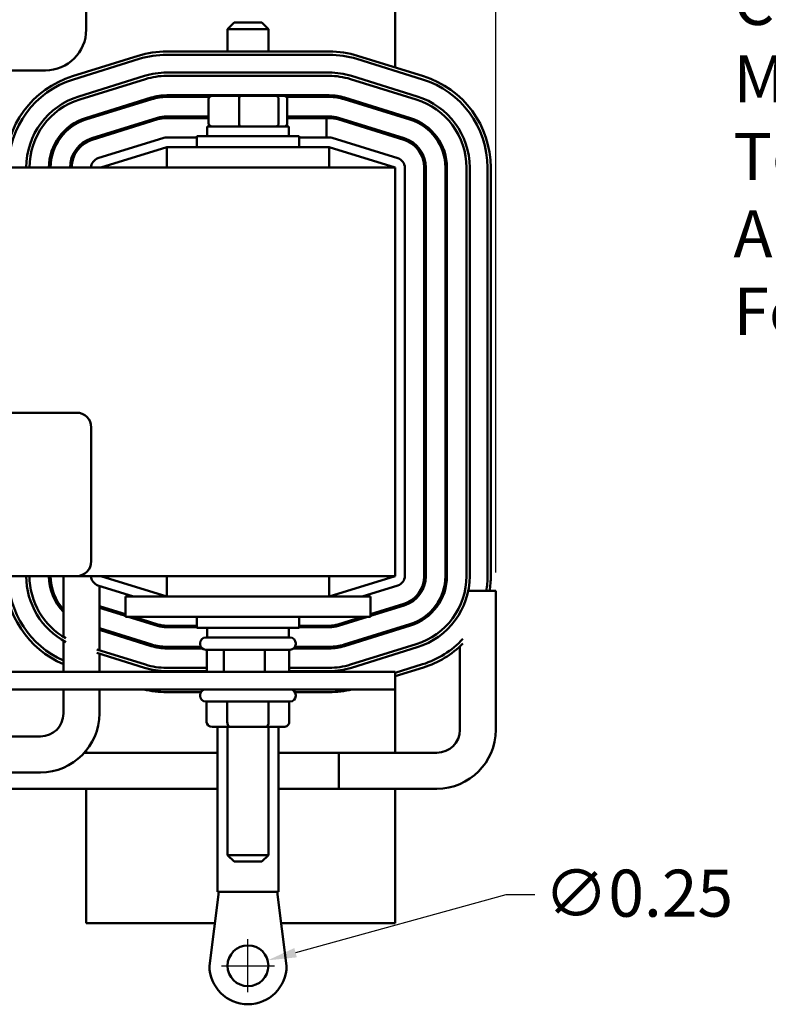
# Model space of a CAD drawing. Units: inches. Extents: x 0.9 to 38.7, y 0.4 to 30.2.
# Drawn here: x 11.9 to 16.4, y 21 to 27 of the extents above; entities that cross this region are included whole.
import ezdxf

# ---------------------------------------------------------------- set-up
doc = ezdxf.new("R2010")
doc.units = ezdxf.units.IN
doc.header["$LTSCALE"] = 1.8
doc.header["$MEASUREMENT"] = 0
for name, color, linetype, lineweight in [('Dimension (ANSI)', 7, 'Continuous', 25), ('Symbol (ANSI)', 7, 'Continuous', 25), ('Visible (ANSI)', 7, 'Continuous', 50)]:
    doc.layers.add(name, color=color, linetype=linetype, lineweight=lineweight)
doc.styles.add('Note Text (ANSI)', font='tahoma.ttf')
doc.dimstyles.new('Default (ANSI)', dxfattribs={"dimscale": 1.8, "dimtxt": 0.16, "dimasz": 0.098425, "dimexe": 0.125, "dimexo": 0.0625, "dimgap": 0.031496, "dimtad": 0, "dimtih": 1, "dimtoh": 1, "dimrnd": 1e-08, "dimzin": 0, "dimdsep": 46, "dimtxsty": 'Note Text (ANSI)', "dimcen": 0.09, "dimdle": 0.393701, "dimclrd": 256, "dimclre": 256, "dimclrt": 256, "dimadec": 0, "dimazin": 1, "dimtfac": 0.75, "dimtofl": 0, "dimtmove": 0, "dimatfit": 3, "dimfxl": 1, "dimtolj": 1, "dimtzin": 4, "dimlwd": -1, "dimlwe": -1, "dimarcsym": 0})

# ---------------------------------------------------------------- blocks, each defined once
blk = doc.blocks.new('*D37')
at = {"layer": 'Defpoints', "color": 0, "transparency": 16777216}
for p in [(14.7645, 28.8988), (4.562, 26.1046), (14.7645, 23.5136)]:
    blk.add_point(p, dxfattribs=at)
at = {"layer": 'Dimension (ANSI)', "transparency": 16777216}
for p, q in [((4.562, 26.2171), (4.562, 29.1238)), ((14.7645, 23.6261), (14.7645, 29.1238)), ((4.7392, 28.8988), (9.0602, 28.8988)), ((14.5873, 28.8988), (10.2662, 28.8988))]:
    blk.add_line(p, q, dxfattribs=at)
for points in [[(4.7392, 28.9283), (4.7392, 28.8693), (4.562, 28.8988)], [(14.5873, 28.9283), (14.5873, 28.8693), (14.7645, 28.8988)]]:
    blk.add_solid(points, dxfattribs=at)
at = {"layer": 'Dimension (ANSI)', "transparency": 16777216, "insert": (9.1169, 29.0487), "char_height": 0.288, "attachment_point": 1, "style": 'Note Text (ANSI)'}
blk.add_mtext('\\A1; \\fTahoma|b0|i0;10.50', dxfattribs=at)
blk = doc.blocks.new('*D38')
at = {"layer": 'Defpoints', "color": 0, "transparency": 16777216}
for p in [(13.3687, 21.2517), (13.1276, 21.1855)]:
    blk.add_point(p, dxfattribs=at)
at = {"layer": 'Dimension (ANSI)', "transparency": 16777216}
for p, q in [((14.8266, 21.6518), (13.5395, 21.2986)), ((15.0038, 21.6518), (14.8266, 21.6518)), ((13.2481, 21.0566), (13.2481, 21.3806)), ((13.0861, 21.2186), (13.4101, 21.2186))]:
    blk.add_line(p, q, dxfattribs=at)
blk.add_solid([(13.5317, 21.327), (13.5473, 21.2701), (13.3687, 21.2517)], dxfattribs=at)
at = {"layer": 'Dimension (ANSI)', "transparency": 16777216, "insert": (15.0605, 21.8069), "char_height": 0.288, "attachment_point": 1, "style": 'Note Text (ANSI)'}
blk.add_mtext('\\A1;∅0.25', dxfattribs=at)

msp = doc.modelspace()

# ---------------------------------------------------------------- linework, layer by layer
at = {"layer": 'Visible (ANSI)'}
for p, q in [((12.258, 28.2296), (12.258, 26.9496)), ((14.148, 26.7182), (14.148, 28.2296)), ((13.163, 26.9931), (13.123, 26.9531)), ((13.373, 26.9531), (13.123, 26.9531)), ((13.123, 26.8156), (13.123, 26.9531)), ((13.163, 26.9931), (13.333, 26.9931)), ((13.333, 26.9931), (13.373, 26.9531)), ((13.373, 26.8156), (13.373, 26.9531)), ((12.5767, 26.7892), (12.1742, 26.6642)), ((12.1801, 26.6451), (12.5826, 26.7701)), ((13.7455, 26.8156), (12.7505, 26.8156)), ((12.7505, 26.7956), (13.7455, 26.7956)), ((13.9134, 26.7701), (14.3159, 26.6451)), ((14.3218, 26.6642), (13.9193, 26.7892)), ((12.008, 26.6996), (10.813, 26.6996)), ((12.2125, 26.541), (12.615, 26.666)), ((12.6209, 26.6469), (12.2184, 26.5219)), ((12.7505, 26.6866), (13.7455, 26.6866)), ((13.7455, 26.6666), (12.7505, 26.6666)), ((14.2776, 26.5219), (13.8751, 26.6469)), ((13.881, 26.666), (14.2835, 26.541)), ((12.6562, 26.5333), (12.2537, 26.4083)), ((12.2566, 26.3987), (12.6591, 26.5237)), ((13.7455, 26.5476), (12.7505, 26.5476)), ((12.7505, 26.5376), (13.013, 26.5376)), ((12.9905, 26.5411), (13.0176, 26.5411)), ((12.9951, 26.5476), (12.9951, 26.5411)), ((13.0072, 26.5241), (13.0072, 26.3761)), ((13.1994, 26.5441), (13.0292, 26.5441)), ((13.1214, 26.5476), (13.1214, 26.5441)), ((13.1945, 26.5241), (13.1945, 26.3761)), ((13.4182, 26.5441), (13.1994, 26.5441)), ((13.3742, 26.5476), (13.3742, 26.5441)), ((13.4668, 26.5441), (13.4182, 26.5441)), ((13.4353, 26.3761), (13.4353, 26.5241)), ((13.4784, 26.5411), (13.5055, 26.5411)), ((13.483, 26.5376), (13.7455, 26.5376)), ((13.4888, 26.5241), (13.4888, 26.3761)), ((13.5009, 26.5476), (13.5009, 26.5411)), ((13.8368, 26.5237), (14.2393, 26.3987)), ((14.2423, 26.4083), (13.8398, 26.5333)), ((12.6944, 26.4101), (12.2919, 26.2851)), ((13.0072, 26.4186), (12.7505, 26.4186)), ((13.0072, 26.4086), (12.7505, 26.4086)), ((12.998, 26.4186), (12.998, 26.4086)), ((13.7455, 26.4186), (13.4888, 26.4186)), ((13.7289, 26.4086), (13.4888, 26.4086)), ((13.498, 26.4186), (13.498, 26.4086)), ((13.7289, 26.2896), (13.7289, 26.4086)), ((13.7289, 26.4086), (13.7455, 26.4086)), ((14.204, 26.2851), (13.8015, 26.4101)), ((14.148, 26.4271), (14.148, 26.4376)), ((12.6974, 26.4005), (12.2949, 26.2755)), ((13.498, 26.3561), (12.998, 26.3561)), ((12.998, 26.3561), (12.998, 26.2971)), ((13.498, 26.3561), (13.498, 26.2971)), ((13.7986, 26.4005), (14.2011, 26.2755)), ((12.1338, 26.3396), (12.1489, 26.3396)), ((12.7327, 26.2869), (12.3302, 26.1619)), ((12.4674, 26.3396), (12.5012, 26.3396)), ((12.9355, 26.2896), (12.7505, 26.2896)), ((12.9355, 26.2971), (13.5605, 26.2971)), ((12.9355, 26.2296), (12.9355, 26.2971)), ((13.5605, 26.2296), (13.5605, 26.2971)), ((13.7455, 26.2896), (13.5605, 26.2896)), ((14.1658, 26.1619), (13.7633, 26.2869)), ((13.9948, 26.3396), (14.0285, 26.3396)), ((14.148, 26.292), (14.148, 26.3025)), ((12.0556, 26.2296), (12.0665, 26.2296)), ((12.2062, 26.2296), (12.2199, 26.2296)), ((12.348, 26.1046), (12.7505, 26.2296)), ((13.7455, 26.2296), (12.7505, 26.2296)), ((12.7505, 26.1046), (12.7505, 26.2296)), ((13.7455, 26.1046), (13.7455, 26.2296)), ((13.7455, 26.2296), (14.148, 26.1046)), ((14.148, 26.1046), (5.148, 26.1046)), ((14.148, 23.6046), (14.148, 26.1046)), ((14.208, 23.6046), (14.208, 26.1046)), ((14.327, 26.1046), (14.327, 23.6046)), ((14.337, 23.6046), (14.337, 26.1046)), ((14.456, 26.1046), (14.456, 23.6046)), ((14.466, 23.6046), (14.466, 26.1046)), ((14.585, 23.6046), (14.585, 26.1046)), ((14.605, 26.1046), (14.605, 23.6046)), ((14.714, 26.1046), (14.714, 23.6046)), ((14.734, 23.6046), (14.734, 26.1046)), ((7.3791, 24.6046), (12.1991, 24.6046)), ((12.2891, 24.5146), (12.2891, 23.6946)), ((12.1991, 23.6046), (7.3791, 23.6046)), ((12.1185, 23.6046), (12.1185, 23.2327)), ((12.1991, 23.6046), (14.148, 23.6046)), ((12.7505, 23.4796), (12.348, 23.6046)), ((12.7505, 23.6046), (12.7505, 23.4796)), ((13.7455, 23.6046), (13.7455, 23.4796)), ((14.148, 23.6046), (13.7455, 23.4796)), ((12.3302, 23.5473), (12.5482, 23.4796)), ((12.3385, 23.5447), (12.3385, 23.1499)), ((13.9478, 23.4796), (14.1658, 23.5473)), ((14.7645, 23.5136), (14.5958, 23.5136)), ((14.7645, 23.5136), (14.7645, 22.6626)), ((12.0665, 23.4796), (12.0556, 23.4796)), ((12.498, 23.4796), (12.498, 23.3546)), ((12.748, 23.4796), (12.498, 23.4796)), ((12.748, 23.4796), (13.748, 23.4796)), ((13.998, 23.4796), (13.748, 23.4796)), ((13.998, 23.4796), (13.998, 23.3546)), ((12.498, 23.3706), (12.3385, 23.4201)), ((12.3385, 23.4096), (12.498, 23.3601)), ((14.2011, 23.4336), (13.998, 23.3706)), ((13.998, 23.3601), (14.204, 23.4241)), ((14.148, 23.4067), (14.148, 23.4172)), ((12.498, 23.3696), (12.4674, 23.3696)), ((12.748, 23.3546), (12.498, 23.3546)), ((12.5157, 23.3546), (12.6944, 23.2991)), ((12.6974, 23.3086), (12.5495, 23.3546)), ((12.748, 23.3546), (13.748, 23.3546)), ((12.9355, 23.3546), (12.9355, 23.2871)), ((13.5605, 23.3546), (13.5605, 23.2871)), ((13.998, 23.3546), (13.748, 23.3546)), ((13.9465, 23.3546), (13.7986, 23.3086)), ((13.8015, 23.2991), (13.9802, 23.3546)), ((14.0285, 23.3696), (13.998, 23.3696)), ((12.6591, 23.1854), (12.3385, 23.285)), ((12.3385, 23.2746), (12.6562, 23.1759)), ((12.9355, 23.3006), (12.7505, 23.3006)), ((12.7505, 23.2906), (12.9355, 23.2906)), ((13.5605, 23.2871), (12.9355, 23.2871)), ((12.998, 23.2281), (12.998, 23.2871)), ((13.498, 23.2281), (13.498, 23.2871)), ((13.7455, 23.3006), (13.5605, 23.3006)), ((13.5605, 23.2906), (13.7455, 23.2906)), ((14.2393, 23.3104), (13.8368, 23.1854)), ((13.8398, 23.1759), (14.2423, 23.3009)), ((14.148, 23.2716), (14.148, 23.2821)), ((12.1185, 23.2094), (12.1185, 23.0185)), ((12.9905, 23.2281), (13.5055, 23.2281)), ((12.3226, 23.1549), (12.6209, 23.0622)), ((12.9596, 23.1716), (12.7505, 23.1716)), ((12.7505, 23.1616), (12.9676, 23.1616)), ((12.9555, 23.1931), (12.9555, 23.1881)), ((13.5055, 23.1531), (12.9905, 23.1531)), ((12.9965, 23.0281), (12.9965, 23.1531)), ((13.0997, 23.0281), (13.0997, 23.1531)), ((13.3512, 23.0281), (13.3512, 23.1531)), ((13.4995, 23.0281), (13.4995, 23.1531)), ((13.5284, 23.1616), (13.7455, 23.1616)), ((13.7455, 23.1716), (13.5364, 23.1716)), ((13.5405, 23.1931), (13.5405, 23.1881)), ((13.8751, 23.0622), (14.2776, 23.1872)), ((14.2835, 23.1681), (13.881, 23.0431)), ((14.5445, 23.1731), (14.5445, 22.6626)), ((12.615, 23.0431), (12.3226, 23.1339)), ((12.3385, 23.129), (12.3385, 23.0185)), ((12.7505, 23.0426), (12.9965, 23.0426)), ((13.4995, 23.0426), (13.7455, 23.0426)), ((14.3159, 23.0641), (14.148, 23.0119)), ((14.148, 22.991), (14.3218, 23.045)), ((14.148, 23.0185), (6.9285, 23.0185)), ((12.997, 23.0226), (12.7505, 23.0226)), ((13.7455, 23.0226), (13.4989, 23.0226)), ((14.148, 22.9105), (14.148, 23.0185)), ((11.537, 22.9105), (14.148, 22.9105)), ((12.1185, 22.9105), (12.1185, 22.7626)), ((12.3385, 22.9105), (12.3385, 22.7626)), ((14.148, 22.5226), (14.148, 22.9105)), ((12.7505, 22.8936), (12.9605, 22.8936)), ((12.9555, 22.8755), (12.9555, 22.8705)), ((13.5355, 22.8936), (13.7455, 22.8936)), ((13.5405, 22.8755), (13.5405, 22.8705)), ((13.5055, 22.8355), (12.9905, 22.8355)), ((12.9951, 22.7105), (12.9951, 22.8355)), ((13.1217, 22.7105), (13.1217, 22.8355)), ((13.3746, 22.7105), (13.3746, 22.8355)), ((13.5009, 22.7105), (13.5009, 22.8355)), ((13.0298, 22.6805), (13.139, 22.6805)), ((13.0619, 22.6805), (13.0619, 21.6716)), ((13.123, 22.6805), (13.123, 21.8961)), ((13.139, 22.6805), (13.3573, 22.6805)), ((13.3573, 22.6805), (13.4662, 22.6805)), ((13.373, 22.6805), (13.373, 21.8961)), ((13.4343, 22.6805), (13.4343, 21.6716)), ((11.9785, 22.6226), (11.537, 22.6226)), ((13.0619, 22.5226), (12.2468, 22.5226)), ((12.258, 22.5357), (12.258, 22.5226)), ((13.8045, 22.5226), (13.4343, 22.5226)), ((14.4045, 22.5226), (13.4343, 22.5226)), ((13.8045, 22.3026), (13.8045, 22.5226)), ((11.9785, 22.4026), (11.537, 22.4026)), ((13.0619, 22.3026), (11.537, 22.3026)), ((12.258, 22.3026), (12.258, 21.4796)), ((13.8045, 22.3026), (13.4343, 22.3026)), ((14.4045, 22.3026), (13.4343, 22.3026)), ((14.148, 21.4796), (14.148, 22.3026)), ((13.123, 21.8961), (13.373, 21.8961)), ((13.163, 21.8561), (13.123, 21.8961)), ((13.333, 21.8561), (13.373, 21.8961)), ((13.333, 21.8561), (13.163, 21.8561)), ((13.0121, 21.2186), (13.0701, 21.6716)), ((13.0619, 21.6716), (13.4343, 21.6716)), ((13.4261, 21.6716), (13.4841, 21.2186)), ((12.258, 21.4796), (13.0455, 21.4796)), ((13.4507, 21.4796), (14.148, 21.4796))]:
    msp.add_line(p, q, dxfattribs=at)
msp.add_circle((13.2481, 21.2186), 0.125, dxfattribs=at)
for centre, radius, start, end in [((12.008, 26.9496), 0.25, 270, 0), ((12.7505, 26.2296), 0.586, 90, 107.25265), ((12.7505, 26.2296), 0.566, 90, 107.25265), ((13.7455, 26.2296), 0.586, 72.74735, 90), ((13.7455, 26.2296), 0.566, 72.74735, 90), ((12.348, 26.1046), 0.586, 107.25265, 180), ((12.348, 26.1046), 0.566, 107.25265, 180), ((12.7505, 26.2296), 0.457, 90, 107.25265), ((12.7505, 26.2296), 0.437, 90, 107.25265), ((13.7455, 26.2296), 0.457, 72.74735, 90), ((13.7455, 26.2296), 0.437, 72.74735, 90), ((14.148, 26.1046), 0.566, 0, 72.74735), ((14.148, 26.1046), 0.586, 0, 72.74735), ((12.348, 26.1046), 0.457, 107.25265, 180), ((12.7505, 26.2296), 0.318, 90, 107.25265), ((12.7505, 26.2296), 0.308, 90, 107.25265), ((12.9905, 26.5061), 0.035, 90, 115.84193), ((13.5055, 26.5061), 0.035, 64.15807, 90), ((13.7455, 26.2296), 0.318, 72.74735, 90), ((13.7455, 26.2296), 0.308, 72.74735, 90), ((14.148, 26.1046), 0.457, 0, 72.74735), ((12.348, 26.1046), 0.437, 107.25265, 180), ((14.148, 26.1046), 0.437, 0, 72.74735), ((12.348, 26.1046), 0.318, 107.25265, 180), ((12.7505, 26.2296), 0.189, 90, 107.25265), ((12.7505, 26.2296), 0.179, 90, 107.25265), ((13.7455, 26.2296), 0.189, 72.74735, 90), ((13.7455, 26.2296), 0.179, 72.74735, 90), ((14.148, 26.1046), 0.318, 0, 72.74735), ((12.348, 26.1046), 0.308, 107.25265, 180), ((14.148, 26.1046), 0.308, 0, 72.74735), ((12.348, 26.1046), 0.189, 107.25265, 180), ((12.7505, 26.2296), 0.06, 90, 107.25265), ((13.7455, 26.2296), 0.06, 72.74735, 90), ((14.148, 26.1046), 0.189, 0, 72.74735), ((12.348, 26.1046), 0.179, 107.25265, 180), ((14.148, 26.1046), 0.179, 0, 72.74735), ((12.348, 26.1046), 0.06, 107.25265, 180), ((14.148, 26.1046), 0.06, 0, 72.74735), ((12.1991, 24.5146), 0.09, 0, 90), ((12.1991, 23.6946), 0.09, 270, 0), ((12.348, 23.6046), 0.586, 180, 246.94353), ((12.348, 23.6046), 0.566, 180, 246.07898), ((12.348, 23.6046), 0.457, 180, 242.13747), ((12.348, 23.6046), 0.437, 180, 240.74214), ((12.348, 23.6046), 0.318, 180, 223.80514), ((12.348, 23.6046), 0.308, 180, 221.82974), ((12.348, 23.6046), 0.06, 180, 252.74735), ((14.148, 23.6046), 0.06, 287.25265, 0), ((14.148, 23.6046), 0.179, 287.25265, 0), ((14.148, 23.6046), 0.189, 287.25265, 0), ((14.148, 23.6046), 0.308, 287.25265, 0), ((14.148, 23.6046), 0.318, 287.25265, 0), ((14.148, 23.6046), 0.437, 287.25265, 0), ((14.148, 23.6046), 0.457, 287.25265, 0), ((14.148, 23.6046), 0.566, 350.74798, 0), ((14.148, 23.6046), 0.586, 351.06638, 0), ((12.7505, 23.4796), 0.189, 252.74735, 270), ((12.7505, 23.4796), 0.179, 252.74735, 270), ((13.7455, 23.4796), 0.179, 270, 287.25265), ((13.7455, 23.4796), 0.189, 270, 287.25265), ((12.9905, 23.1931), 0.035, 90, 180), ((13.5055, 23.1931), 0.035, 0, 90), ((14.148, 23.6046), 0.566, 287.25265, 317.25163), ((12.7505, 23.4796), 0.318, 252.74735, 270), ((12.7505, 23.4796), 0.308, 252.74735, 270), ((12.9905, 23.1881), 0.035, 180, 270), ((13.5055, 23.1881), 0.035, 270, 0), ((13.7455, 23.4796), 0.308, 270, 287.25265), ((13.7455, 23.4796), 0.318, 270, 287.25265), ((14.148, 23.6046), 0.586, 287.25265, 315.17628), ((12.7505, 23.4796), 0.457, 252.74735, 270), ((12.7505, 23.4796), 0.437, 252.74735, 270), ((13.7455, 23.4796), 0.437, 270, 287.25265), ((13.7455, 23.4796), 0.457, 270, 287.25265), ((12.7505, 23.4796), 0.586, 256.20628, 270), ((12.9905, 22.8755), 0.035, 90, 180), ((13.5055, 22.8755), 0.035, 0, 90), ((13.7455, 23.4796), 0.586, 270, 283.79372), ((12.9905, 22.8705), 0.035, 180, 270), ((13.5055, 22.8705), 0.035, 270, 0), ((11.9785, 22.7626), 0.36, 270, 0), ((11.9785, 22.7626), 0.14, 270, 0), ((14.4045, 22.6626), 0.36, 270, 0), ((14.4045, 22.6626), 0.14, 270, 0), ((13.2481, 21.2186), 0.236, 180, 0)]:
    msp.add_arc(centre, radius, start, end, dxfattribs=at)
for centre, major_axis, ratio, start_param, end_param in [((13.0292, 26.5241), (0.022, 0), 0.90953, 1.570796, 3.141593), ((13.1994, 26.5241), (0, 0.02), 0.244161, 0, 1.570796), ((13.4182, 26.5241), (0, 0.02), 0.855309, 4.712389, 6.283185), ((13.4668, 26.5241), (-0.022, 0), 0.90953, 3.141593, 4.712389), ((13.0292, 26.3761), (0.022, 0), 0.90953, 3.141593, 4.712389), ((13.1994, 26.3761), (0, -0.02), 0.244161, 4.712389, 6.283185), ((13.4182, 26.3761), (0, -0.02), 0.855309, 0, 1.570796), ((13.4668, 26.3761), (-0.022, 0), 0.90953, 1.570796, 3.141593), ((13.0309, 23.0281), (0.0345, 0), 0.870645, 3.141593, 3.467322), ((13.12, 23.0281), (0, 0.03), 0.67716, 1.570796, 1.896526), ((13.3371, 23.0281), (0, 0.03), 0.471415, 4.386659, 4.712389), ((13.4651, 23.0281), (-0.0345, 0), 0.870645, 2.815863, 3.141593), ((13.0298, 22.7105), (0.0346, 0), 0.866026, 3.141593, 4.712389), ((13.139, 22.7105), (0, 0.03), 0.576479, 1.570796, 3.141593), ((13.3573, 22.7105), (0, 0.03), 0.578221, 3.141593, 4.712389), ((13.4662, 22.7105), (-0.0346, 0), 0.866026, 1.570796, 3.141593)]:
    msp.add_ellipse(centre, major_axis=major_axis, ratio=ratio, start_param=start_param, end_param=end_param, dxfattribs=at)

# ---------------------------------------------------------------- texts
at = {"layer": 'Symbol (ANSI)', "insert": (16.2192, 27.7405), "char_height": 0.288, "width": 3.749893, "attachment_point": 1, "line_spacing_factor": 0.987884, "style": 'Note Text (ANSI)'}
msp.add_mtext('\\fTahoma|b0|i0;(Customer \\PConnections)\\P\\fTahoma|b0|i0;Markings On \\PTerminal Block \\P\\fTahoma|b0|i0;And Coil\\P\\fTahoma|b0|i0;For Reference Only. \\P\\fTahoma|b0|i0;\\P', dxfattribs=at)

# ---------------------------------------------------------------- dimensions: what is measured, and where the dimension line sits
at = {"layer": 'Dimension (ANSI)'}
dim = msp.add_linear_dim(base=(14.7645, 28.8988), p1=(4.562, 26.1046), p2=(14.7645, 23.5136), text=' \\fTahoma|b0|i0;10.50', dimstyle='Default (ANSI)', override={"dimgap": 0.031496, "dimtih": 0, "dimtoh": 0, "dimdec": 2, "dimtol": 0, "dimlim": 0, "dimtp": 0, "dimtm": 0, "dimtdec": 2, "dimatfit": 1}, dxfattribs=at)
dim.commit()
dim.dimension.update_dxf_attribs({"geometry": '*D37', "text_midpoint": (9.6632, 28.8988), "dimtype": 160})
dim = msp.add_diameter_dim_2p(p1=(13.1276, 21.1855), p2=(13.3687, 21.2517), dimstyle='Default (ANSI)', override={"dimgap": 0.031496, "dimdec": 2, "dimlfac": 1, "dimtol": 0, "dimlim": 0, "dimtp": 0, "dimtm": 0, "dimtdec": 2}, dxfattribs=at)
dim.commit()
dim.dimension.update_dxf_attribs({"geometry": '*D38', "text_midpoint": (15.5828, 21.6518), "dimtype": 163})

doc.saveas('drawing.dxf')
